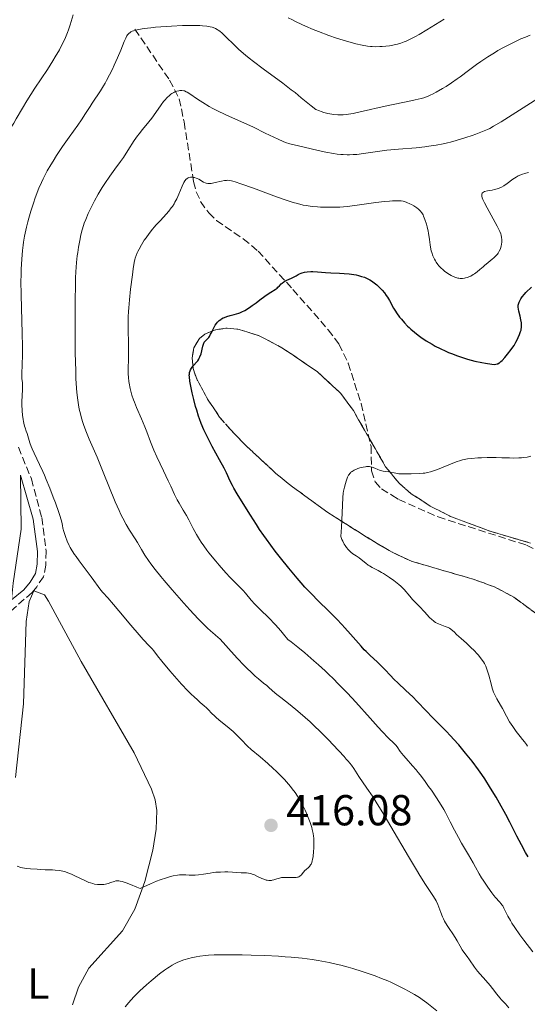
# Model space of a CAD drawing. Units: metres. Extents: x 622261 to 625744, y 4662410 to 4664783.
# Drawn here: x 622536 to 622653, y 4663833 to 4664061 of the extents above; entities that cross this region are included whole.
import ezdxf
from ezdxf.enums import TextEntityAlignment as Align

# ---------------------------------------------------------------- set-up
doc = ezdxf.new("R2010")
doc.units = ezdxf.units.M
doc.header["$MEASUREMENT"] = 0
doc.linetypes.add('DGN Style 3', pattern=[2.435891, 1.739922, -0.695969])
for name, color, linetype, lineweight in [('Barranco lineal', 142, 'DGN Style 3', 13), ('Camino', 7, 'DGN Style 3', 0), ('Cota de punto acotado terreno', 7, 'Continuous', 0), ('Curva de nivel directora', 30, 'Continuous', 30), ('Curva de nivel intermedia', 30, 'Continuous', 0), ('Etiqueta de uso rústico', 92, 'Continuous', 0), ('Línea de cambio de uso (parcela vista)', 92, 'Continuous', 0), ('Margen derecho', 7, 'Continuous', 0), ('Punto acotado terreno (símbolo)', 7, 'Continuous', 0), ('Zona arbolada', 92, 'DGN Style 3', 0)]:
    doc.layers.add(name, color=color, linetype=linetype, lineweight=lineweight)
doc.styles.add('Style-Arial', font='arial.ttf')

# ---------------------------------------------------------------- blocks, each defined once
blk = doc.blocks.new('5PATER')
at = {"layer": 'Punto acotado terreno (símbolo)', "linetype": 'Continuous', "lineweight": 0}
h = blk.add_hatch(color=51, dxfattribs=at)
edge = h.paths.add_edge_path()
edge.add_ellipse((0, 0), major_axis=(-0.11, -0.111), ratio=0.999422, start_angle=0, end_angle=360)

msp = doc.modelspace()

# ---------------------------------------------------------------- linework, layer by layer
at = {"layer": 'Barranco lineal', "color": 142, "linetype": 'DGN Style 3', "lineweight": 13}
msp.add_polyline3d([(622562.38, 4664058.8, 414.58), (622570.4, 4664047.01, 410.75), (622572.61, 4664042.73, 409.48), (622573.75, 4664037.34, 408.08), (622575.93, 4664023.57, 404.62), (622576.55, 4664021.21, 404.12), (622577.57, 4664018.95, 403.71), (622579.43, 4664016.31, 403.26), (622581.24, 4664014.53, 402.91), (622587.42, 4664010.33, 401.92), (622590.83, 4664007.5, 401.3), (622598.86, 4663998.63, 399.35), (622607.05, 4663989.3, 398.14), (622609.49, 4663986.04, 397.72), (622611.63, 4663981.57, 397.16), (622614.65, 4663972.28, 396.21), (622616.93, 4663962.35, 395.44), (622617.02, 4663956.72, 395.05), (622617.9, 4663954.16, 394.8), (622619.3, 4663952.55, 394.49), (622621.73, 4663951.06, 394.01), (622623.32, 4663950.08, 393.69), (622632.42, 4663946.03, 392.74), (622652.83, 4663939.51, 390.74), (622659.5, 4663936.11, 390.18)], dxfattribs=at)
at = {"layer": 'Camino', "color": 7, "linetype": 'DGN Style 3', "lineweight": 0}
msp.add_polyline3d([(622535.49, 4663962.14, 416.28), (622538.47, 4663954.83, 416.35), (622540.86, 4663945.9, 416.57), (622541.86, 4663938.15, 417.15), (622541.82, 4663934.87, 416.86), (622541.27, 4663932.21, 417.15), (622539.7, 4663929.89, 417.24), (622538.66, 4663928.6, 417.42), (622533.55, 4663924.11, 417.3)], dxfattribs=at)
at = {"layer": 'Curva de nivel directora', "color": 30, "linetype": 'Continuous', "lineweight": 30, "elevation": 400, "flags": 128}
for points in [[(622580.4, 4663989.32), (622580.52, 4663989.59), (622580.67, 4663989.88), (622580.95, 4663990.37), (622581.25, 4663990.79), (622581.45, 4663991.03), (622581.88, 4663991.44), (622582.22, 4663991.7), (622582.4, 4663991.82), (622582.78, 4663992.04), (622583.05, 4663992.17), (622583.63, 4663992.4), (622584.35, 4663992.6), (622585.34, 4663992.84), (622585.81, 4663992.96), (622586.38, 4663993.14), (622586.65, 4663993.25), (622587.07, 4663993.43), (622587.76, 4663993.8), (622588.88, 4663994.49), (622589.5, 4663994.9), (622590.41, 4663995.55), (622591.27, 4663996.21), (622592.36, 4663997.05), (622592.9, 4663997.44), (622593.74, 4663997.98), (622594.78, 4663998.64), (622595.22, 4663998.96), (622595.41, 4663999.13), (622595.76, 4663999.47), (622596.18, 4663999.9), (622596.41, 4664000.11), (622596.79, 4664000.4), (622597.01, 4664000.53), (622597.5, 4664000.78), (622598.53, 4664001.22), (622599.01, 4664001.44), (622599.61, 4664001.78), (622600.1, 4664002.08), (622600.36, 4664002.21), (622600.79, 4664002.4), (622601.03, 4664002.48), (622601.57, 4664002.61), (622602.18, 4664002.7), (622603.05, 4664002.76), (622603.5, 4664002.77), (622604.58, 4664002.72), (622606.41, 4664002.57), (622607.62, 4664002.49), (622609.62, 4664002.39), (622610.71, 4664002.31), (622611.83, 4664002.21), (622612.39, 4664002.14), (622613.48, 4664001.97), (622614, 4664001.86), (622614.75, 4664001.66), (622615.43, 4664001.43), (622615.86, 4664001.25), (622616.64, 4664000.86), (622617, 4664000.64), (622617.65, 4664000.19), (622618.23, 4663999.72), (622618.58, 4663999.4), (622619.19, 4663998.78), (622619.49, 4663998.45), (622620.01, 4663997.82), (622620.45, 4663997.23), (622620.7, 4663996.85), (622621.15, 4663996.09), (622622.13, 4663994.27), (622622.54, 4663993.6), (622622.77, 4663993.24), (622623.51, 4663992.25), (622623.93, 4663991.73), (622624.62, 4663990.94), (622625.36, 4663990.17), (622625.75, 4663989.8), (622626.14, 4663989.43), (622626.95, 4663988.73), (622627.8, 4663988.07), (622628.39, 4663987.63), (622629.65, 4663986.78), (622631.02, 4663985.95), (622631.75, 4663985.54), (622632.91, 4663984.94), (622634.16, 4663984.36), (622634.81, 4663984.08), (622635.49, 4663983.81), (622636.89, 4663983.3), (622638.29, 4663982.83), (622639.2, 4663982.55), (622640.9, 4663982.08), (622642.51, 4663981.71), (622643.39, 4663981.55), (622644.78, 4663981.35), (622645.46, 4663981.31), (622645.76, 4663981.33), (622646.05, 4663981.4), (622646.19, 4663981.46), (622646.5, 4663981.63), (622646.66, 4663981.74)], [(622646.66, 4663981.74), (622646.92, 4663981.95), (622647.2, 4663982.21), (622647.82, 4663982.87), (622648.47, 4663983.64), (622649.31, 4663984.75), (622649.69, 4663985.3), (622649.95, 4663985.7), (622650.39, 4663986.45), (622650.74, 4663987.12), (622650.93, 4663987.53), (622651.23, 4663988.24), (622651.46, 4663988.87), (622651.56, 4663989.22), (622651.6, 4663989.43), (622651.66, 4663989.85), (622651.67, 4663990.29), (622651.66, 4663990.52), (622651.63, 4663990.91), (622651.51, 4663991.61), (622651.33, 4663992.44), (622651.06, 4663993.59), (622650.97, 4663994.1), (622650.92, 4663994.52), (622650.91, 4663994.7), (622650.93, 4663995.03), (622650.97, 4663995.24), (622651.11, 4663995.66), (622651.34, 4663996.15), (622651.51, 4663996.44), (622651.86, 4663996.95), (622652.37, 4663997.57), (622652.7, 4663997.92), (622653.95, 4663999.17)], [(622653.24, 4663867.5), (622652.63, 4663868.49), (622651.65, 4663870.22), (622650.6, 4663872.25), (622648.99, 4663875.44), (622648.04, 4663877.25), (622646.6, 4663879.88), (622645.81, 4663881.26), (622644.54, 4663883.37), (622643.18, 4663885.48), (622642.47, 4663886.53), (622641.74, 4663887.56), (622640.25, 4663889.55), (622638.76, 4663891.43), (622637.79, 4663892.6), (622637.16, 4663893.33), (622635.97, 4663894.67), (622635.35, 4663895.35), (622634.2, 4663896.57), (622631.15, 4663899.64), (622629.65, 4663901.21), (622627.59, 4663903.37), (622626.55, 4663904.42), (622624.99, 4663905.92), (622623.09, 4663907.69), (622622.29, 4663908.46), (622621.34, 4663909.45), (622620.22, 4663910.66), (622619.58, 4663911.32), (622618.4, 4663912.43), (622616.64, 4663914.07), (622615.78, 4663914.92), (622615.37, 4663915.34), (622614.61, 4663916.18), (622612.21, 4663918.96), (622610.9, 4663920.41), (622610.18, 4663921.19), (622609.04, 4663922.39), (622607.22, 4663924.21), (622604.65, 4663926.71), (622603.22, 4663928.15), (622601.64, 4663929.84), (622600.78, 4663930.81), (622599.86, 4663931.87), (622597.95, 4663934.19), (622596.02, 4663936.6), (622594.81, 4663938.16), (622592.74, 4663940.92), (622592.13, 4663941.76), (622591.17, 4663943.16), (622590.43, 4663944.31), (622589.09, 4663946.48), (622587.8, 4663948.5), (622585.98, 4663951.4), (622585.2, 4663952.7), (622584.89, 4663953.28), (622584.37, 4663954.3), (622583.5, 4663956.21), (622582.97, 4663957.29), (622581.91, 4663959.26), (622580.24, 4663962.31), (622579.42, 4663963.87), (622578.68, 4663965.41), (622578.34, 4663966.16), (622577.72, 4663967.67), (622577.34, 4663968.68), (622577.1, 4663969.37), (622576.65, 4663970.76), (622576.41, 4663971.56), (622575.96, 4663973.19), (622575.58, 4663974.76), (622575.2, 4663976.64), (622575.07, 4663977.43), (622574.96, 4663978.4), (622574.95, 4663978.8), (622574.96, 4663979.04), (622575.01, 4663979.46), (622575.11, 4663979.82), (622575.2, 4663980.04), (622575.44, 4663980.45), (622575.62, 4663980.68), (622576.02, 4663981.14), (622576.6, 4663981.79), (622576.88, 4663982.15), (622577.14, 4663982.54), (622577.25, 4663982.74), (622577.4, 4663983.07), (622577.65, 4663983.78), (622578.1, 4663985.48), (622578.4, 4663986.48), (622578.79, 4663986.83), (622579.02, 4663987.06), (622579.42, 4663987.55), (622579.59, 4663987.79), (622579.88, 4663988.27), (622580.12, 4663988.74), (622580.4, 4663989.32)]]:
    msp.add_lwpolyline(points, dxfattribs=at)
at = {"layer": 'Curva de nivel intermedia', "color": 30, "linetype": 'Continuous', "lineweight": 0, "flags": 128}
for points, elevation in [([(622532.68, 4664034.61), (622533.26, 4664035.35), (622533.84, 4664036.16), (622534.12, 4664036.6), (622534.4, 4664037.06), (622534.97, 4664038.05), (622536.4, 4664040.57), (622537.39, 4664042.2), (622539.31, 4664045.18), (622542.16, 4664049.5), (622543.44, 4664051.5), (622544, 4664052.41), (622544.95, 4664054.03), (622545.7, 4664055.47), (622546.12, 4664056.35), (622546.37, 4664056.91), (622546.8, 4664058.01), (622547.02, 4664058.62), (622547.41, 4664059.83), (622548.09, 4664062.09)], 420), ([(622597.78, 4664061.45), (622598.79, 4664060.92), (622599.48, 4664060.57), (622600.93, 4664059.89), (622601.78, 4664059.51), (622603.56, 4664058.75), (622604.78, 4664058.26), (622607.19, 4664057.34), (622608.91, 4664056.74), (622609.73, 4664056.47), (622611.25, 4664056), (622612.62, 4664055.62), (622613.44, 4664055.41), (622614.85, 4664055.1), (622616.08, 4664054.88), (622616.76, 4664054.8), (622617.18, 4664054.77), (622618.03, 4664054.75), (622618.97, 4664054.76), (622619.49, 4664054.78), (622620.31, 4664054.85), (622621.21, 4664054.97)], 420), ([(622536.09, 4664001.96), (622536.12, 4664003.28), (622536.24, 4664005.64), (622536.42, 4664007.66), (622536.57, 4664008.85), (622536.67, 4664009.59), (622536.9, 4664010.96), (622537.04, 4664011.67), (622537.33, 4664013.02), (622537.64, 4664014.29), (622537.86, 4664015.1), (622538.35, 4664016.73), (622538.96, 4664018.59), (622539.38, 4664019.82), (622540.22, 4664022.03), (622540.79, 4664023.39), (622541.19, 4664024.23), (622541.48, 4664024.79), (622542.15, 4664026.02), (622542.99, 4664027.46), (622543.48, 4664028.27), (622544.29, 4664029.56), (622545.67, 4664031.66), (622547.2, 4664033.85), (622549.2, 4664036.63), (622550.04, 4664037.83), (622551.01, 4664039.3), (622552.03, 4664040.91), (622552.54, 4664041.7), (622554.43, 4664044.55), (622555.13, 4664045.68), (622555.48, 4664046.28), (622555.83, 4664046.91), (622556.52, 4664048.21), (622557.18, 4664049.55), (622557.6, 4664050.45), (622558.37, 4664052.19), (622559.11, 4664053.97), (622559.92, 4664055.94), (622560.26, 4664056.71), (622560.55, 4664057.26), (622560.7, 4664057.5), (622560.95, 4664057.8), (622561.27, 4664058.05), (622561.46, 4664058.17), (622561.78, 4664058.32), (622562.03, 4664058.42), (622562.63, 4664058.59), (622563.18, 4664058.71), (622564.49, 4664058.94), (622566.04, 4664059.13), (622567.17, 4664059.25), (622569.6, 4664059.44), (622570.87, 4664059.51), (622573.36, 4664059.62), (622575.11, 4664059.65), (622576.67, 4664059.64), (622577.36, 4664059.62), (622577.96, 4664059.59), (622578.98, 4664059.5), (622579.77, 4664059.36), (622580.21, 4664059.24), (622580.48, 4664059.15), (622580.96, 4664058.94), (622581.41, 4664058.7), (622581.64, 4664058.56), (622581.98, 4664058.32), (622582.52, 4664057.87), (622583.48, 4664056.98), (622585.21, 4664055.24), (622586.41, 4664054.12), (622587.92, 4664052.8), (622588.8, 4664052.08), (622589.79, 4664051.3), (622591.97, 4664049.64), (622596.52, 4664046.29), (622598.51, 4664044.79), (622599.36, 4664044.13), (622600.81, 4664042.96), (622603.09, 4664041.07), (622604.19, 4664040.23), (622604.98, 4664039.89), (622605.38, 4664039.74), (622605.99, 4664039.54), (622606.91, 4664039.29), (622607.84, 4664039.12), (622608.31, 4664039.06), (622609.27, 4664039), (622609.76, 4664038.99), (622610.5, 4664039.02), (622611.24, 4664039.09), (622611.75, 4664039.15), (622612.78, 4664039.33), (622614.42, 4664039.68), (622616.8, 4664040.25), (622618.1, 4664040.55), (622621.25, 4664041.22), (622625.38, 4664042.06), (622627.12, 4664042.44), (622628.5, 4664042.79), (622629.08, 4664042.96)], 415), ([(622621.21, 4664054.97), (622621.68, 4664055.05), (622622.57, 4664055.24), (622623.04, 4664055.36), (622623.79, 4664055.59), (622624.6, 4664055.88), (622625.03, 4664056.05), (622625.94, 4664056.46), (622626.43, 4664056.7), (622627.2, 4664057.1), (622628.02, 4664057.56), (622629.8, 4664058.62), (622633.82, 4664061.09)], 420), ([(622629.08, 4664042.96), (622630.1, 4664043.33), (622630.72, 4664043.6), (622631.13, 4664043.79), (622631.98, 4664044.25), (622633.44, 4664045.09), (622634.25, 4664045.58), (622635.51, 4664046.39), (622636.82, 4664047.28), (622637.48, 4664047.75), (622639.45, 4664049.22), (622641.29, 4664050.61), (622642.27, 4664051.32), (622643.86, 4664052.4), (622645.41, 4664053.36), (622646.23, 4664053.84), (622647.5, 4664054.55), (622649.49, 4664055.57), (622650.86, 4664056.22), (622651.55, 4664056.53), (622652.59, 4664056.97), (622653.64, 4664057.39)], 415), ([(622548.77, 4663978.06), (622548.71, 4663979.79), (622548.62, 4663983.96), (622548.57, 4663989.14), (622548.56, 4663991.91), (622548.58, 4663996), (622548.64, 4663999.7), (622548.68, 4664001.29), (622548.74, 4664002.67), (622548.88, 4664004.83), (622549.05, 4664006.38), (622549.17, 4664007.16), (622549.39, 4664008.38), (622549.53, 4664009.2), (622549.72, 4664010.32), (622549.84, 4664010.9), (622550.06, 4664011.86), (622550.2, 4664012.38), (622550.52, 4664013.39), (622550.7, 4664013.94), (622551.02, 4664014.79), (622551.59, 4664016.16), (622552.26, 4664017.61), (622552.64, 4664018.36), (622553.05, 4664019.13), (622553.92, 4664020.66), (622554.84, 4664022.17), (622555.45, 4664023.12), (622556.6, 4664024.84), (622557.73, 4664026.42), (622559.07, 4664028.22), (622559.72, 4664029.17), (622560.76, 4664030.77), (622562.23, 4664033.05), (622562.99, 4664034.13), (622563.37, 4664034.63), (622564.13, 4664035.58), (622565.6, 4664037.34), (622566.29, 4664038.22), (622567.25, 4664039.57), (622568.42, 4664041.3), (622568.99, 4664042.06), (622569.27, 4664042.4), (622569.83, 4664043), (622570.37, 4664043.49), (622570.72, 4664043.76), (622570.95, 4664043.92), (622571.4, 4664044.18), (622571.64, 4664044.3), (622572.09, 4664044.47), (622572.51, 4664044.57), (622572.77, 4664044.61), (622573.24, 4664044.63), (622573.65, 4664044.58), (622573.86, 4664044.52), (622574.24, 4664044.35), (622574.48, 4664044.21), (622575.06, 4664043.84), (622576.82, 4664042.63), (622578.05, 4664041.84), (622579.55, 4664040.96), (622580.4, 4664040.49), (622581.33, 4664040.01), (622583.36, 4664039.03), (622589.75, 4664036.11), (622592.5, 4664034.79), (622595.45, 4664033.37), (622596.65, 4664032.84), (622597.19, 4664032.63), (622598.17, 4664032.3), (622599.14, 4664032.04), (622601.45, 4664031.51), (622604.67, 4664030.74), (622606.46, 4664030.35), (622608.25, 4664030.03), (622609.11, 4664029.92), (622609.92, 4664029.83), (622610.45, 4664029.8), (622611.44, 4664029.76), (622611.91, 4664029.77), (622612.81, 4664029.8), (622613.66, 4664029.86), (622615.2, 4664030.05), (622618.44, 4664030.54), (622620.54, 4664030.79), (622623.27, 4664031.04), (622627.37, 4664031.39), (622629.35, 4664031.6), (622630.27, 4664031.72), (622631.98, 4664031.99), (622633.57, 4664032.29), (622634.58, 4664032.52), (622635.24, 4664032.69), (622636.56, 4664033.05), (622638.81, 4664033.75), (622640.24, 4664034.23), (622641.13, 4664034.55), (622642.66, 4664035.13), (622643.84, 4664035.62), (622644.38, 4664035.87), (622645.24, 4664036.34)], 410), ([(622645.24, 4664036.34), (622647, 4664037.4), (622655.42, 4664042.74)], 410), ([(622647.08, 4664009.07), (622647.13, 4664009.57), (622647.14, 4664009.91), (622647.13, 4664010.14), (622647.08, 4664010.61), (622646.97, 4664011.14), (622646.87, 4664011.45), (622646.64, 4664012.03), (622646.29, 4664012.8), (622646.05, 4664013.26), (622645.12, 4664014.98), (622643.71, 4664017.52), (622643.13, 4664018.64), (622642.75, 4664019.44), (622642.62, 4664019.77), (622642.5, 4664020.2), (622642.47, 4664020.54), (622642.49, 4664020.68), (622642.57, 4664020.86), (622642.66, 4664020.97), (622642.9, 4664021.14), (622643.15, 4664021.24), (622643.8, 4664021.4), (622644.87, 4664021.59), (622645.46, 4664021.72), (622646.06, 4664021.89), (622646.35, 4664021.99), (622646.78, 4664022.17), (622647.06, 4664022.31), (622647.61, 4664022.62), (622648.38, 4664023.13), (622649.68, 4664024.11), (622650.43, 4664024.62), (622650.86, 4664024.86), (622651.14, 4664024.99), (622651.69, 4664025.21), (622652.67, 4664025.52), (622653.27, 4664025.66)], 405), ([(622596.06, 4663919.7), (622594.84, 4663921.06), (622593.21, 4663922.77), (622591.37, 4663924.59), (622590.6, 4663925.35), (622590.09, 4663925.88), (622589.22, 4663926.83), (622587.9, 4663928.39), (622587.36, 4663929.02), (622586.57, 4663929.85), (622585.27, 4663931.12), (622584.42, 4663932.02), (622583.38, 4663933.15), (622581.84, 4663934.9), (622581.06, 4663935.82), (622579.47, 4663937.75), (622579.02, 4663938.32), (622578.27, 4663939.33), (622577.65, 4663940.24), (622577.29, 4663940.81), (622576.62, 4663941.98), (622575.86, 4663943.4), (622574.83, 4663945.39), (622574.31, 4663946.34), (622573.54, 4663947.64), (622572.57, 4663949.24), (622572.14, 4663950.01), (622571.54, 4663951.22), (622570.66, 4663953.18), (622570.09, 4663954.42), (622569.02, 4663956.68), (622567.47, 4663959.96), (622566.79, 4663961.49), (622565.99, 4663963.43), (622565.13, 4663965.69), (622564.68, 4663966.84), (622563.89, 4663968.73), (622562.78, 4663971.33), (622562.28, 4663972.54), (622562.07, 4663973.11), (622561.71, 4663974.16), (622561.43, 4663975.13), (622561.28, 4663975.75), (622561.06, 4663976.93), (622561, 4663977.37), (622560.91, 4663978.24), (622560.86, 4663979.1), (622560.84, 4663979.68), (622560.84, 4663980.81), (622560.88, 4663982.07), (622560.94, 4663983.9), (622560.94, 4663984.94), (622560.83, 4663990.55), (622560.85, 4663992.33), (622560.91, 4663993.52), (622560.96, 4663994.36), (622561.13, 4663996.23), (622561.4, 4663998.68), (622561.81, 4664001.98), (622562, 4664003.36), (622562.24, 4664004.84), (622562.39, 4664005.52), (622562.48, 4664005.88), (622562.69, 4664006.49), (622562.93, 4664007.09), (622563.08, 4664007.42), (622563.36, 4664007.95), (622563.9, 4664008.92), (622564.56, 4664009.99), (622564.96, 4664010.58), (622565.64, 4664011.54), (622566.42, 4664012.54), (622566.86, 4664013.05), (622567.31, 4664013.56), (622568.28, 4664014.59), (622569.59, 4664016), (622570.21, 4664016.72), (622570.79, 4664017.46), (622571.05, 4664017.83), (622571.42, 4664018.4), (622571.64, 4664018.78), (622572.05, 4664019.54), (622572.56, 4664020.64), (622573.32, 4664022.52), (622573.72, 4664023.39), (622573.91, 4664023.72), (622574.2, 4664024.09), (622574.35, 4664024.23), (622574.45, 4664024.31), (622574.67, 4664024.43), (622574.85, 4664024.5), (622575.24, 4664024.57), (622575.66, 4664024.57), (622575.95, 4664024.53), (622576.14, 4664024.49), (622576.52, 4664024.37), (622576.73, 4664024.29), (622577.13, 4664024.09), (622578.21, 4664023.45), (622578.64, 4664023.25), (622578.86, 4664023.17)], 405), ([(622578.86, 4664023.17), (622579.23, 4664023.11), (622579.69, 4664023.11), (622579.96, 4664023.14), (622580.94, 4664023.32), (622582.39, 4664023.64), (622583.05, 4664023.78), (622583.56, 4664023.85), (622583.81, 4664023.86), (622584.22, 4664023.84), (622584.72, 4664023.75), (622585.01, 4664023.68), (622585.52, 4664023.53), (622586.87, 4664023.08), (622589.8, 4664022.02), (622594.44, 4664020.3), (622596.59, 4664019.53), (622598.21, 4664018.98), (622598.92, 4664018.76), (622599.91, 4664018.48), (622601.28, 4664018.15), (622601.94, 4664018.03), (622603.29, 4664017.84), (622604.58, 4664017.72), (622605.27, 4664017.67), (622606.33, 4664017.63), (622607.99, 4664017.62), (622609.7, 4664017.68), (622610.57, 4664017.74), (622611.44, 4664017.82), (622613.17, 4664018.02), (622618, 4664018.72), (622620.01, 4664018.96), (622621.16, 4664019.06), (622621.84, 4664019.11), (622622.97, 4664019.15), (622623.61, 4664019.14), (622623.88, 4664019.12), (622624.35, 4664019.05), (622624.64, 4664018.98), (622625.22, 4664018.76), (622625.88, 4664018.44), (622626.24, 4664018.26), (622626.77, 4664017.95), (622627.52, 4664017.46), (622627.89, 4664017.17), (622628.06, 4664017.02), (622628.3, 4664016.78), (622628.62, 4664016.36), (622628.92, 4664015.85), (622629.06, 4664015.54), (622629.35, 4664014.82), (622629.71, 4664013.7), (622629.87, 4664013.08), (622630.09, 4664012.12), (622630.18, 4664011.64), (622630.39, 4664010.21), (622630.55, 4664008.98), (622630.64, 4664008.39), (622630.82, 4664007.54), (622630.94, 4664007.14), (622631.21, 4664006.37), (622631.54, 4664005.65), (622631.79, 4664005.21), (622631.97, 4664004.93), (622632.35, 4664004.4), (622632.57, 4664004.12), (622633.05, 4664003.6), (622633.56, 4664003.13), (622633.91, 4664002.84), (622634.66, 4664002.31), (622635.45, 4664001.83), (622635.87, 4664001.62), (622636.5, 4664001.37), (622636.94, 4664001.26), (622637.16, 4664001.21), (622637.49, 4664001.18), (622637.83, 4664001.17), (622638.06, 4664001.18), (622638.51, 4664001.24), (622638.74, 4664001.28), (622639.19, 4664001.41), (622639.64, 4664001.59), (622639.94, 4664001.72), (622640.52, 4664002.05), (622640.84, 4664002.26), (622641.45, 4664002.72), (622642.04, 4664003.21), (622642.79, 4664003.88), (622643.15, 4664004.2), (622643.94, 4664004.84), (622644.89, 4664005.6), (622645.3, 4664005.95), (622645.82, 4664006.47), (622646.1, 4664006.81), (622646.26, 4664007.04), (622646.54, 4664007.5), (622646.78, 4664008.03), (622646.91, 4664008.38), (622646.98, 4664008.61), (622647.08, 4664009.07)], 405), ([(622596.92, 4663885.33), (622595.95, 4663886.34), (622594.98, 4663887.29), (622594.35, 4663887.9), (622593.12, 4663889.01), (622591.28, 4663890.6), (622589.26, 4663892.3), (622588.42, 4663893.06), (622588.03, 4663893.43), (622587.31, 4663894.17), (622585.88, 4663895.65), (622585.09, 4663896.42), (622584.65, 4663896.8), (622583.73, 4663897.58), (622581.88, 4663899.08), (622581.08, 4663899.74), (622580.74, 4663900.05), (622580.17, 4663900.59), (622579.32, 4663901.5), (622578.95, 4663901.87), (622578.38, 4663902.39), (622577.47, 4663903.16), (622576.9, 4663903.65), (622576, 4663904.49), (622575.48, 4663905), (622574.63, 4663905.86), (622573.18, 4663907.4), (622571.55, 4663909.22), (622570.47, 4663910.47), (622568.59, 4663912.72), (622567.63, 4663913.93), (622566.76, 4663915.05), (622566.37, 4663915.52), (622565.68, 4663916.24), (622564.32, 4663917.68), (622563.33, 4663918.8), (622561.43, 4663921.04), (622558.66, 4663924.35), (622557.46, 4663925.78), (622556.11, 4663927.3), (622554.97, 4663928.57), (622554.53, 4663929.08), (622553.9, 4663929.93), (622552.91, 4663931.33), (622552.29, 4663932.2), (622551.15, 4663933.71), (622549.51, 4663935.86), (622548.78, 4663936.87), (622548.45, 4663937.33), (622547.9, 4663938.19), (622547.44, 4663938.96), (622547.19, 4663939.46), (622546.74, 4663940.42), (622546.33, 4663941.5), (622546.09, 4663942.21), (622545.96, 4663942.66), (622545.75, 4663943.48), (622545.64, 4663944.03), (622545.47, 4663944.84), (622545.33, 4663945.37), (622545.03, 4663946.4), (622544.82, 4663947.06), (622544.03, 4663949.3), (622543.54, 4663950.62), (622542.74, 4663952.68), (622541.91, 4663954.72), (622541.5, 4663955.67), (622541.11, 4663956.57), (622540.36, 4663958.17), (622539.12, 4663960.75), (622538.64, 4663961.8), (622538.45, 4663962.29), (622538.13, 4663963.17), (622537.48, 4663965.3), (622537.28, 4663965.87), (622537.01, 4663966.61), (622536.88, 4663967.02), (622536.7, 4663967.71), (622536.62, 4663968.11), (622536.54, 4663968.55), (622536.42, 4663969.53), (622536.34, 4663970.59), (622536.28, 4663972.01), (622536.28, 4663972.69), (622536.34, 4663974.04), (622536.44, 4663975.52), (622536.46, 4663976.15), (622536.41, 4663977.01), (622536.28, 4663978.08), (622536.24, 4663978.62), (622536.25, 4663979.48), (622536.33, 4663980.86), (622536.37, 4663981.7), (622536.4, 4663983.06), (622536.4, 4663983.89), (622536.39, 4663985.43), (622536.32, 4663988.54), (622536.16, 4663994.3), (622536.09, 4663997.46), (622536.07, 4664000.53), (622536.09, 4664001.96)], 415), ([(622644.98, 4663837.03), (622644.4, 4663837.74), (622643.43, 4663838.84), (622642.12, 4663840.32), (622641.53, 4663841.02), (622640.8, 4663841.98), (622639.65, 4663843.67), (622639.09, 4663844.45), (622638.35, 4663845.46), (622638, 4663845.98), (622637.52, 4663846.78), (622636.8, 4663848.04), (622636.34, 4663848.79), (622635.78, 4663849.65), (622634.94, 4663850.92), (622634.52, 4663851.58), (622633.92, 4663852.6), (622633.66, 4663853.11), (622633.42, 4663853.61), (622633.01, 4663854.6), (622632.31, 4663856.44), (622631.93, 4663857.28), (622631.72, 4663857.67), (622631.19, 4663858.5), (622629.51, 4663861.03), (622628.2, 4663863.11), (622627.4, 4663864.44), (622625.57, 4663867.54), (622621.52, 4663874.46), (622619.61, 4663877.66), (622618.75, 4663879.06), (622617.24, 4663881.45), (622615.97, 4663883.37), (622614.13, 4663886.07), (622612.95, 4663887.85), (622612.37, 4663888.65), (622611.65, 4663889.55), (622611.21, 4663890.07), (622610.7, 4663890.66), (622609.49, 4663891.98), (622608.12, 4663893.42), (622607.17, 4663894.4), (622605.31, 4663896.29), (622603.62, 4663897.93), (622602.84, 4663898.67), (622601.7, 4663899.71), (622600, 4663901.16), (622598.24, 4663902.57), (622596.05, 4663904.28), (622595.16, 4663904.98), (622594.17, 4663905.82), (622593.25, 4663906.66), (622592.83, 4663907.04), (622592.1, 4663907.64), (622590.89, 4663908.64), (622590.17, 4663909.26), (622589.08, 4663910.27), (622588.49, 4663910.85), (622587.56, 4663911.78), (622586.1, 4663913.32), (622584.61, 4663914.96), (622582.76, 4663917), (622581.96, 4663917.83), (622581.6, 4663918.17), (622580.9, 4663918.78), (622579.83, 4663919.71), (622579.15, 4663920.35), (622577.82, 4663921.66), (622577, 4663922.52), (622575.1, 4663924.56), (622573.72, 4663926.08), (622570.96, 4663929.2), (622569.13, 4663931.34), (622568.35, 4663932.28), (622567.06, 4663933.88), (622566.08, 4663935.19), (622565.55, 4663935.93), (622564.71, 4663937.21), (622563.94, 4663938.48), (622562.96, 4663940.11), (622562.42, 4663940.98), (622561.11, 4663943.01), (622560.36, 4663944.27), (622559.56, 4663945.75), (622559.14, 4663946.59), (622558.72, 4663947.51), (622557.86, 4663949.53), (622555.08, 4663956.4), (622553.63, 4663959.84), (622551.83, 4663964.05), (622551.08, 4663965.92), (622550.52, 4663967.42), (622550.28, 4663968.13), (622549.97, 4663969.16), (622549.71, 4663970.17), (622549.59, 4663970.67), (622549.43, 4663971.44), (622549.18, 4663973.05), (622548.98, 4663974.83), (622548.9, 4663975.82), (622548.77, 4663978.06)], 410), ([(622615.12, 4663957.58), (622615.63, 4663957.66), (622615.88, 4663957.69), (622616.24, 4663957.7), (622616.58, 4663957.67), (622616.79, 4663957.63), (622617.2, 4663957.53), (622617.78, 4663957.32), (622618.5, 4663957), (622618.86, 4663956.86), (622619.13, 4663956.78), (622619.69, 4663956.64), (622620.26, 4663956.55), (622621.03, 4663956.45), (622621.41, 4663956.39), (622622.25, 4663956.24), (622623.33, 4663956.04), (622623.85, 4663955.98), (622624.62, 4663955.97), (622626.2, 4663956.04), (622628.02, 4663956.07), (622628.98, 4663956.14), (622629.31, 4663956.19), (622629.96, 4663956.32), (622630.65, 4663956.5), (622631.15, 4663956.65), (622632.25, 4663957.04), (622636.55, 4663958.74), (622637.57, 4663959.09), (622638.05, 4663959.22), (622638.79, 4663959.38), (622639.19, 4663959.45), (622640.09, 4663959.56), (622641.58, 4663959.68), (622642.42, 4663959.73), (622643.76, 4663959.78), (622645.13, 4663959.79), (622645.82, 4663959.79), (622647.16, 4663959.74), (622648.89, 4663959.67), (622649.75, 4663959.65), (622651.03, 4663959.68), (622651.67, 4663959.72), (622652.09, 4663959.76), (622652.95, 4663959.88), (622653.81, 4663960.05)], 395), ([(622653.05, 4663893.08), (622652.83, 4663893.43), (622652.38, 4663894.05), (622651.93, 4663894.61), (622651.33, 4663895.31), (622651.02, 4663895.66), (622650.41, 4663896.45), (622650.1, 4663896.87), (622649.64, 4663897.56), (622648.93, 4663898.7), (622648.21, 4663899.98), (622647.27, 4663901.72), (622646.81, 4663902.53), (622645.97, 4663904), (622645.58, 4663904.73), (622645.23, 4663905.53), (622645.07, 4663905.96), (622644.92, 4663906.43), (622644.63, 4663907.43), (622644.1, 4663909.49), (622643.83, 4663910.4), (622643.7, 4663910.81), (622643.41, 4663911.53), (622643.09, 4663912.15), (622642.86, 4663912.53), (622642.34, 4663913.27), (622641.72, 4663914.05), (622641.38, 4663914.46), (622640.83, 4663915.07), (622639.92, 4663915.97), (622638.96, 4663916.83), (622637.7, 4663917.9), (622637.16, 4663918.4), (622636.68, 4663918.87), (622636.1, 4663919.47), (622635.8, 4663919.74), (622635.31, 4663920.12), (622635.02, 4663920.29), (622634.71, 4663920.45), (622634.01, 4663920.74), (622632.52, 4663921.33), (622631.84, 4663921.66), (622631.53, 4663921.85), (622631.34, 4663921.99), (622630.98, 4663922.29), (622630.45, 4663922.8), (622629.27, 4663924.1), (622628.12, 4663925.32), (622626.53, 4663926.99), (622625.88, 4663927.71), (622624.6, 4663929.24), (622624.13, 4663929.72), (622623.83, 4663930), (622623.35, 4663930.41), (622622.19, 4663931.32), (622621.22, 4663932.02), (622620.26, 4663932.68), (622619.8, 4663932.97), (622619.36, 4663933.22), (622618.56, 4663933.66), (622617.19, 4663934.36), (622616.57, 4663934.72), (622616.27, 4663934.92), (622615.68, 4663935.35), (622614.61, 4663936.23), (622614.14, 4663936.6), (622613.51, 4663937.02), (622612.72, 4663937.53), (622612.28, 4663937.87), (622611.85, 4663938.27), (622611.62, 4663938.51), (622611.27, 4663938.94), (622610.91, 4663939.47), (622610.73, 4663939.77), (622610.37, 4663940.45), (622610.2, 4663940.84), (622609.94, 4663941.49), (622610.08, 4663943.68), (622610.26, 4663946.97), (622610.42, 4663950.54), (622610.51, 4663951.56), (622610.58, 4663952.03), (622610.77, 4663952.95), (622611, 4663953.8), (622611.17, 4663954.32), (622611.51, 4663955.21), (622611.73, 4663955.67), (622611.84, 4663955.86), (622612.02, 4663956.11), (622612.22, 4663956.33), (622612.34, 4663956.43), (622612.53, 4663956.57), (622613.01, 4663956.84), (622613.56, 4663957.08), (622613.86, 4663957.21), (622614.35, 4663957.37), (622615.12, 4663957.58)], 395), ([(622654.3, 4663845.5), (622652.23, 4663848.18), (622651.28, 4663849.45), (622650.09, 4663851.14), (622649.45, 4663852.13), (622649.09, 4663852.73), (622648.5, 4663853.78), (622647.6, 4663855.6), (622647.32, 4663856.11), (622647.15, 4663856.35), (622646.97, 4663856.6), (622646.56, 4663857.08), (622645.69, 4663858.03), (622645.29, 4663858.49), (622644.79, 4663859.17), (622643.93, 4663860.48), (622643.46, 4663861.13), (622642.79, 4663862.07), (622642.45, 4663862.6), (622641.92, 4663863.51), (622641.05, 4663865.09), (622640.48, 4663866.11), (622639.39, 4663867.95), (622637.8, 4663870.64), (622637.08, 4663871.91), (622636.19, 4663873.6), (622635.23, 4663875.56), (622634.77, 4663876.48), (622634.1, 4663877.72), (622633.74, 4663878.37), (622633.12, 4663879.4), (622632.03, 4663881.12), (622630.85, 4663882.85), (622630.22, 4663883.76), (622629.24, 4663885.11), (622628.26, 4663886.39), (622627.79, 4663886.98), (622627.33, 4663887.54), (622626.48, 4663888.53), (622625, 4663890.17), (622624.4, 4663890.87), (622623.67, 4663891.81), (622622.94, 4663892.87), (622622.63, 4663893.28), (622622.18, 4663893.77), (622620.94, 4663894.93), (622619.52, 4663896.4), (622618.55, 4663897.45), (622616.69, 4663899.51), (622613.4, 4663903.19), (622611.46, 4663905.29), (622609.36, 4663907.49), (622608.26, 4663908.59), (622607.12, 4663909.7), (622606.36, 4663910.43), (622604.79, 4663911.86), (622603.74, 4663912.8), (622601.62, 4663914.62), (622600.04, 4663915.91), (622598.48, 4663917.13), (622597.71, 4663917.71), (622596.7, 4663918.94), (622596.06, 4663919.7)], 405), ([(622557.6, 4663861.79), (622557.99, 4663861.88), (622558.42, 4663861.92), (622558.65, 4663861.91), (622559.01, 4663861.87), (622559.42, 4663861.78), (622559.71, 4663861.7), (622560.33, 4663861.48), (622561.35, 4663861.06), (622562.81, 4663860.42), (622563.57, 4663860.11), (622564.42, 4663860.52), (622565.98, 4663861.22), (622567.37, 4663861.8), (622568.21, 4663862.13), (622569.69, 4663862.63), (622570.64, 4663862.9), (622571.21, 4663863.04), (622572.22, 4663863.22), (622572.66, 4663863.28), (622573.44, 4663863.32), (622574.11, 4663863.31), (622574.9, 4663863.26), (622575.26, 4663863.24), (622575.87, 4663863.24), (622576.27, 4663863.25), (622577.06, 4663863.31), (622578.22, 4663863.47), (622579.73, 4663863.71), (622580.48, 4663863.82), (622581.04, 4663863.88), (622582.13, 4663863.95), (622583.17, 4663863.98), (622583.82, 4663863.97), (622584.96, 4663863.92), (622585.95, 4663863.84), (622586.93, 4663863.76), (622587.34, 4663863.74), (622588.15, 4663863.76), (622588.62, 4663863.72), (622589.17, 4663863.59), (622589.48, 4663863.48), (622589.82, 4663863.34), (622590.58, 4663862.99), (622591.66, 4663862.49), (622592.19, 4663862.27), (622592.7, 4663862.1), (622592.95, 4663862.04), (622593.29, 4663861.99), (622593.5, 4663861.99), (622593.91, 4663862.01), (622594.1, 4663862.05), (622594.46, 4663862.14), (622595.15, 4663862.38), (622595.48, 4663862.49), (622595.74, 4663862.56), (622596.26, 4663862.65), (622596.8, 4663862.71), (622597.17, 4663862.72), (622597.93, 4663862.71), (622599.07, 4663862.67), (622599.6, 4663862.69), (622599.93, 4663862.75), (622600.08, 4663862.79), (622600.28, 4663862.87), (622600.47, 4663862.97), (622600.58, 4663863.06), (622600.78, 4663863.25), (622601.31, 4663863.94), (622601.6, 4663864.27), (622601.95, 4663864.56), (622602.46, 4663864.98), (622602.72, 4663865.25), (622602.95, 4663865.59), (622603.06, 4663865.8), (622603.21, 4663866.15), (622603.34, 4663866.57), (622603.41, 4663866.88), (622603.53, 4663867.56), (622603.66, 4663868.68), (622603.7, 4663869.45), (622603.72, 4663869.96), (622603.72, 4663870.93), (622603.68, 4663871.8), (622603.64, 4663872.21), (622603.56, 4663872.82), (622603.36, 4663873.75), (622603.22, 4663874.25), (622602.86, 4663875.38), (622602.42, 4663876.56), (622602.16, 4663877.2), (622601.72, 4663878.23), (622601.2, 4663879.3), (622600.91, 4663879.85), (622600.27, 4663880.96), (622599.92, 4663881.52), (622599.36, 4663882.36), (622598.74, 4663883.19), (622598.31, 4663883.74), (622597.39, 4663884.81), (622596.92, 4663885.33)], 415), ([(622535.17, 4663865.28), (622536.02, 4663865.02), (622536.46, 4663864.92), (622537.37, 4663864.78), (622538.27, 4663864.7), (622539.82, 4663864.62), (622540.66, 4663864.56), (622541.65, 4663864.48), (622542.26, 4663864.46), (622543.32, 4663864.43), (622543.95, 4663864.4), (622544.98, 4663864.29), (622545.73, 4663864.14), (622546.12, 4663864.05), (622546.71, 4663863.86), (622547.31, 4663863.64), (622547.72, 4663863.47), (622548.54, 4663863.09), (622550.98, 4663861.89), (622551.76, 4663861.56), (622552.13, 4663861.42), (622552.68, 4663861.26), (622553.03, 4663861.17), (622553.71, 4663861.07), (622554.03, 4663861.04), (622554.64, 4663861.03), (622555.21, 4663861.08), (622555.56, 4663861.14), (622556.2, 4663861.29), (622556.83, 4663861.51), (622557.6, 4663861.79)], 415), ([(622560.14, 4663832.8), (622560.97, 4663833.78), (622561.43, 4663834.3), (622562.21, 4663835.14), (622563.07, 4663836.02), (622563.55, 4663836.48), (622565.08, 4663837.88), (622566.14, 4663838.8), (622568.1, 4663840.4), (622569.24, 4663841.28), (622569.88, 4663841.72), (622570.26, 4663841.98), (622570.99, 4663842.42), (622571.72, 4663842.82), (622572.11, 4663843), (622572.71, 4663843.27), (622573.71, 4663843.63), (622574.85, 4663843.96), (622575.39, 4663844.1), (622576.53, 4663844.34), (622577.41, 4663844.49), (622578.65, 4663844.65), (622579.38, 4663844.7), (622580.72, 4663844.77), (622582.49, 4663844.8), (622583.58, 4663844.8), (622587.16, 4663844.77), (622589.2, 4663844.72), (622592.4, 4663844.62)], 410), ([(622592.4, 4663844.62), (622595.56, 4663844.47), (622597.05, 4663844.38), (622598.45, 4663844.27), (622601.01, 4663844.02), (622603.29, 4663843.73), (622604.68, 4663843.5), (622605.56, 4663843.35), (622607.25, 4663843.01), (622608.17, 4663842.81), (622609.95, 4663842.39), (622611.65, 4663841.94), (622612.75, 4663841.63), (622614.88, 4663840.97), (622616.92, 4663840.28), (622617.91, 4663839.92), (622619.36, 4663839.35), (622620.78, 4663838.76), (622621.48, 4663838.46), (622623.5, 4663837.5), (622624.76, 4663836.86), (622625.54, 4663836.44), (622626.94, 4663835.66), (622628.14, 4663834.91), (622628.75, 4663834.49), (622629.82, 4663833.68), (622632.1, 4663831.83)], 410), ([(622648.76, 4663832.54), (622647.98, 4663833.45), (622647.08, 4663834.42), (622646.65, 4663834.9), (622645.98, 4663835.74), (622644.98, 4663837.03)], 410)]:
    msp.add_lwpolyline(points, dxfattribs=dict(at, elevation=elevation))
at = {"layer": 'Línea de cambio de uso (parcela vista)', "color": 92, "linetype": 'Continuous', "lineweight": 0}
msp.add_polyline3d([(622534.82, 4663885.8, 416.12), (622536.65, 4663902.84, 416.74), (622537.27, 4663921.9, 417.02), (622537.94, 4663926.5, 417.09), (622539.07, 4663928.98, 417.1), (622541.47, 4663928.03, 416.99), (622542.44, 4663926.58, 416.94), (622549.99, 4663912.63, 417.04), (622562.22, 4663891.51, 416.34), (622566.25, 4663883.08, 415.98), (622567.05, 4663880.66, 416), (622567.44, 4663878.21, 415.82), (622567.32, 4663873.87, 415.55), (622566.49, 4663869.01, 415.33), (622564.64, 4663861.75, 414.99), (622562.34, 4663855.38, 414.61), (622559.49, 4663850.32, 413.9), (622551.76, 4663841.75, 413.48), (622549.34, 4663837.34, 413.29), (622547.96, 4663833.24, 413.38)], dxfattribs=at)
at = {"layer": 'Margen derecho', "color": 7, "linetype": 'Continuous', "lineweight": 0}
msp.add_polyline3d([(622533.85, 4663926.88, 417.43), (622534.28, 4663930.76, 417.52), (622536.14, 4663943.2, 417.22), (622535.96, 4663955.68, 416.28), (622538.9, 4663945.52, 416.57), (622539.86, 4663938.03, 417.15), (622539.82, 4663935.09, 416.86), (622539.39, 4663932.97, 417.15), (622538.16, 4663930.99, 417.15), (622536.73, 4663929.16, 417.42), (622533.85, 4663926.88, 417.43)], dxfattribs=at)
at = {"layer": 'Zona arbolada', "color": 92, "linetype": 'DGN Style 3', "lineweight": 0}
for points in [[(622655.6, 4663923.29, 392.51), (622649.86, 4663927.51, 393.32), (622645.46, 4663929.86, 393.66), (622640.76, 4663931.57, 393.9), (622626.26, 4663935.8, 394.5), (622621.77, 4663937.89, 394.81), (622617.47, 4663940.4, 395.23), (622606.97, 4663947.05, 396.56), (622598.78, 4663953, 397.79), (622594.96, 4663956.11, 398.75), (622587.85, 4663962.69, 401.38), (622584.44, 4663966.25, 402.19), (622581.94, 4663969.13, 402.23), (622579.18, 4663973.25, 401.68), (622576.65, 4663977.95, 400.77), (622575.82, 4663980.32, 400.19), (622575.6, 4663982.82, 399.56), (622576.01, 4663985.17, 399.28), (622577.29, 4663987.32, 399.28), (622578.54, 4663988.32, 399.28), (622580.96, 4663989.31, 399.28), (622583.52, 4663989.66, 399.28), (622586.13, 4663989.47, 399.28), (622591.11, 4663987.93, 399.28), (622596.35, 4663985.17, 398.93), (622604.52, 4663979.61, 397.1), (622609.92, 4663974.61, 395.99), (622612.83, 4663970.61, 395.41), (622620.28, 4663957.64, 393.97), (622623.47, 4663953.75, 393.57), (622626.2, 4663951.4, 393.32), (622630.58, 4663948.55, 393.31), (622635.1, 4663946.24, 393.82), (622644.39, 4663942.76, 395.45), (622651.44, 4663940.66, 396.27), (622653.78, 4663939.98, 396.3)], [(622653.78, 4663939.98, 396.3), (622651.44, 4663940.66, 396.27), (622644.39, 4663942.76, 395.45), (622635.1, 4663946.24, 393.82), (622630.58, 4663948.55, 393.31), (622626.2, 4663951.4, 393.32), (622623.47, 4663953.75, 393.57), (622620.28, 4663957.64, 393.97), (622612.83, 4663970.61, 395.41), (622609.92, 4663974.61, 395.99), (622604.52, 4663979.61, 397.1), (622596.35, 4663985.17, 398.93), (622591.11, 4663987.93, 399.28), (622586.13, 4663989.47, 399.28), (622583.52, 4663989.66, 399.28), (622580.96, 4663989.31, 399.28), (622578.54, 4663988.32, 399.28), (622577.29, 4663987.32, 399.28), (622576.01, 4663985.17, 399.28), (622575.6, 4663982.82, 399.56), (622575.82, 4663980.32, 400.19), (622576.65, 4663977.95, 400.77), (622579.18, 4663973.25, 401.68)], [(622579.18, 4663973.25, 401.68), (622581.94, 4663969.13, 402.23), (622584.44, 4663966.25, 402.19), (622587.85, 4663962.69, 401.38), (622594.96, 4663956.11, 398.75), (622598.78, 4663953, 397.79), (622606.97, 4663947.05, 396.56), (622617.47, 4663940.4, 395.23), (622621.77, 4663937.89, 394.81), (622626.26, 4663935.8, 394.5), (622640.76, 4663931.57, 393.9), (622645.46, 4663929.86, 393.66), (622649.86, 4663927.51, 393.32), (622655.6, 4663923.29, 392.51)]]:
    msp.add_polyline3d(points, dxfattribs=at)

# ---------------------------------------------------------------- block references
at = {"layer": 'Punto acotado terreno (símbolo)', "color": 7, "linetype": 'Continuous', "lineweight": 0, "xscale": 10, "yscale": 10, "zscale": 10}
msp.add_blockref('5PATER', (622593.82, 4663874.74, 416.08), dxfattribs=at)

# ---------------------------------------------------------------- texts
at = {"layer": 'Cota de punto acotado terreno', "color": 7, "linetype": 'Continuous', "lineweight": 0, "style": 'Style-Arial'}
msp.add_text('416.08', height=7, dxfattribs=at).set_placement((622597.32, 4663874.74, 416.08))
at = {"layer": 'Etiqueta de uso rústico', "color": 92, "linetype": 'Continuous', "lineweight": 0, "style": 'Style-Arial'}
msp.add_text('L', height=7, dxfattribs=at).set_placement((622540.06, 4663838.15, 413.56), align=Align.MIDDLE_CENTER)

doc.saveas('drawing.dxf')
